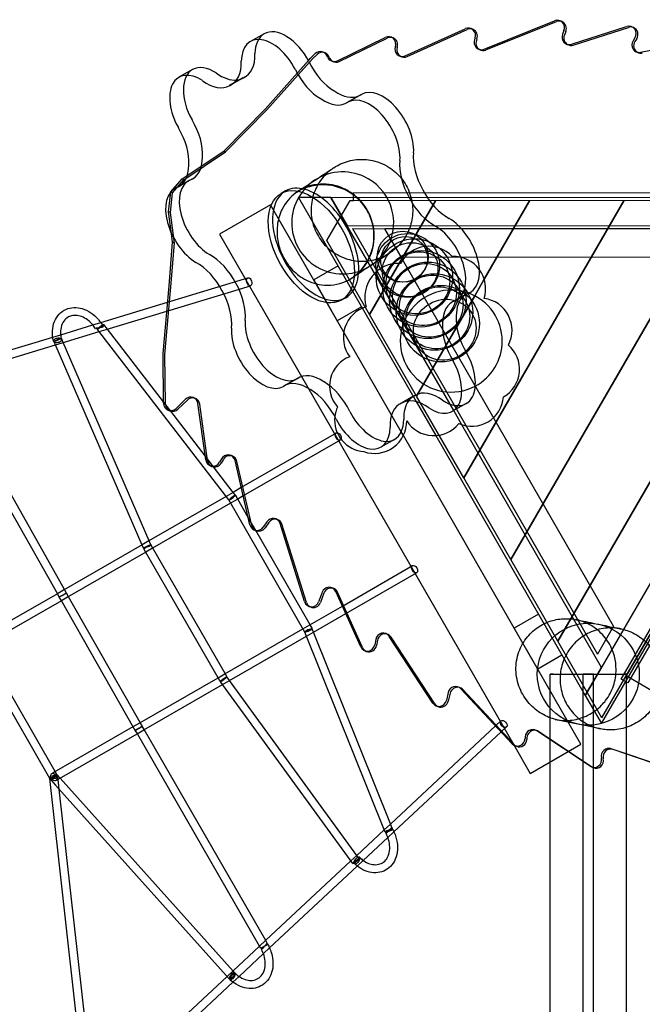
# Model space of a CAD drawing. Units: millimetres. Extents: x 0 to 5.81, y -6.95 to 2.59.
# Drawn here: x 2.11 to 3.33, y -1.09 to 0.83 of the extents above; entities that cross this region are included whole.
import ezdxf

# ---------------------------------------------------------------- set-up
doc = ezdxf.new("R2010")
doc.units = ezdxf.units.MM
doc.layers.add('SPIELGERÄTE', color=7, linetype='Continuous')

# ---------------------------------------------------------------- blocks, each defined once
blk = doc.blocks.new('3.5650')
at = {"layer": 'SPIELGERÄTE'}
for p, q in [((3.0195, 0.7771), (3.1576, 0.8327)), ((3.0231, 0.7756), (3.1612, 0.8312)), ((3.1721, 0.8311), (3.1685, 0.8327)), ((2.8648, 0.7641), (2.9826, 0.8173)), ((2.8684, 0.7626), (2.9862, 0.8158)), ((2.9977, 0.8159), (2.9941, 0.8175)), ((3.1761, 0.8135), (3.1733, 0.8064)), ((3.1797, 0.812), (3.1768, 0.8049)), ((3.1908, 0.7868), (3.299, 0.8214)), ((3.1943, 0.7853), (3.3026, 0.8199)), ((3.3125, 0.8195), (3.3089, 0.821)), ((2.5883, 0.8073), (2.5615, 0.7922)), ((2.7319, 0.7545), (2.8257, 0.8003)), ((2.7355, 0.753), (2.8293, 0.7988)), ((2.8412, 0.7991), (2.8376, 0.8006)), ((3.0019, 0.7988), (3.0008, 0.7958)), ((3.0055, 0.7973), (3.0044, 0.7943)), ((3.3152, 0.7992), (3.3116, 0.7936)), ((3.3188, 0.7977), (3.3151, 0.7921)), ((3.3261, 0.771), (3.4776, 0.8012)), ((3.0122, 0.7756), (3.0086, 0.7771)), ((3.1844, 0.7857), (3.1809, 0.7872)), ((2.59, 0.6596), (2.675, 0.7547)), ((2.5935, 0.6581), (2.6829, 0.758)), ((2.675, 0.7547), (2.6793, 0.7595)), ((2.6793, 0.7595), (2.6885, 0.7684)), ((2.6829, 0.758), (2.692, 0.7668)), ((2.7078, 0.7699), (2.7042, 0.7714)), ((2.7236, 0.7527), (2.72, 0.7542)), ((2.8569, 0.7624), (2.8534, 0.764)), ((3.3214, 0.7703), (3.3178, 0.7718)), ((2.448, 0.7372), (2.4212, 0.7221)), ((2.5467, 0.7208), (2.5199, 0.7057)), ((2.5509, 0.7229), (2.5241, 0.7078)), ((2.5474, 0.7212), (2.5274, 0.7099)), ((2.5274, 0.7099), (2.5206, 0.7061)), ((2.7764, 0.6868), (2.7496, 0.6717)), ((2.779, 0.6885), (2.7522, 0.6734)), ((2.509, 0.5775), (2.59, 0.6596)), ((2.5126, 0.576), (2.5935, 0.6581)), ((2.4308, 0.5213), (2.5126, 0.576)), ((2.4375, 0.5297), (2.509, 0.5775)), ((2.5126, 0.576), (2.509, 0.5775)), ((2.405, 0.4974), (2.4272, 0.5228)), ((2.4086, 0.4959), (2.4308, 0.5213)), ((2.4479, 0.5228), (2.4211, 0.5077)), ((2.4272, 0.5228), (2.4375, 0.5297)), ((2.4308, 0.5213), (2.4272, 0.5228)), ((2.4265, 0.5116), (2.4131, 0.5041)), ((2.44, 0.5192), (2.4265, 0.5116)), ((2.4008, 0.4586), (2.405, 0.4973)), ((2.4044, 0.4571), (2.4086, 0.4959)), ((2.405, 0.4973), (2.405, 0.4974)), ((2.4086, 0.4959), (2.405, 0.4974)), ((2.6303, 0.4993), (2.6218, 0.4945)), ((2.6556, 0.4867), (2.8862, 0.0864)), ((2.7192, 0.4866), (2.6556, 0.4867)), ((2.7192, 0.4866), (2.7508, 0.4316)), ((3.8456, 0.4854), (2.7192, 0.4866)), ((2.9598, 0.0688), (2.7192, 0.4866)), ((3.7632, 0.4943), (2.7632, 0.4954)), ((2.7632, 0.4804), (2.7632, 0.4954)), ((2.6005, 0.4722), (2.5008, 0.4148)), ((2.8569, 0.027), (2.6005, 0.4722)), ((2.7114, 0.4022), (2.7567, 0.4804)), ((2.7567, 0.4804), (2.7632, 0.4804)), ((3.7632, 0.4793), (2.7632, 0.4804)), ((2.9241, 0.4802), (2.795, 0.2571)), ((2.795, 0.2571), (2.9241, 0.4802)), ((2.9794, -0.0631), (3.2936, 0.4798)), ((3.2936, 0.4798), (2.9794, -0.0631)), ((3.1088, 0.48), (3.0198, 0.3261)), ((3.0198, 0.3261), (3.1088, 0.48)), ((3.4783, 0.4796), (3.0716, -0.2232)), ((3.0716, -0.2232), (3.4783, 0.4796)), ((3.6631, 0.4794), (3.1638, -0.3833)), ((3.1638, -0.3833), (3.6631, 0.4794)), ((3.2502, -0.5334), (3.8363, 0.4793)), ((2.4044, 0.4571), (2.4008, 0.4586)), ((2.4064, 0.4161), (2.4008, 0.4586)), ((2.4122, 0.3972), (2.4044, 0.4571)), ((2.7508, 0.4316), (3.8138, 0.4304)), ((2.7615, 0.4254), (3.2417, -0.4084)), ((2.7615, 0.4254), (2.825, 0.4253)), ((3.7237, 0.4244), (2.825, 0.4253)), ((2.8567, 0.3703), (2.825, 0.4253)), ((3.2735, -0.3534), (2.825, 0.4253)), ((3.7503, 0.4305), (3.2178, -0.4895)), ((3.2495, -0.5445), (3.8138, 0.4304)), ((2.4086, 0.3987), (2.4064, 0.4161)), ((2.5008, 0.4148), (3.0775, -0.5865)), ((3.2885, -0.4573), (3.7894, 0.4082)), ((2.4016, 0.3131), (2.4086, 0.3987)), ((2.4052, 0.3116), (2.4122, 0.3972)), ((2.4122, 0.3972), (2.4086, 0.3987)), ((2.795, 0.2571), (2.7114, 0.4022)), ((3.7887, 0.397), (3.2978, -0.4511)), ((3.8024, 0.4007), (3.3015, -0.4648)), ((2.8567, 0.3703), (3.6919, 0.3694)), ((2.733, 0.3524), (2.6853, 0.3249)), ((2.3988, 0.2811), (2.5565, 0.329)), ((2.3901, 0.1805), (2.4016, 0.3131)), ((2.3937, 0.179), (2.4052, 0.3116)), ((2.3973, 0.2639), (2.5611, 0.3136)), ((2.6853, 0.3249), (2.7315, 0.2448)), ((3.0198, 0.3261), (3.001, 0.2937)), ((3.001, 0.2937), (3.0198, 0.3261)), ((2.7481, 0.2902), (2.7396, 0.2854)), ((3.001, 0.2937), (2.8872, 0.097)), ((2.8872, 0.097), (3.001, 0.2937)), ((2.9842, 0.2969), (2.9573, 0.2817)), ((2.9921, 0.3005), (2.9653, 0.2854)), ((2.2677, 0.2413), (2.3988, 0.2811)), ((2.7792, 0.2722), (2.7315, 0.2448)), ((2.2783, 0.2278), (2.3973, 0.2639)), ((2.8872, 0.097), (2.795, 0.2571)), ((2.1892, 0.2175), (2.2522, 0.2366)), ((2.2522, 0.2366), (2.2677, 0.2413)), ((2.2809, 0.2286), (2.2738, 0.2378)), ((1.9486, 0.1445), (2.1736, 0.2128)), ((2.1736, 0.2128), (2.1892, 0.2175)), ((2.1918, 0.2016), (2.2645, 0.2236)), ((2.2637, 0.2246), (2.2611, 0.228)), ((2.5188, -0.1063), (2.2637, 0.2246)), ((2.2645, 0.2236), (2.2783, 0.2278)), ((2.391, 0.0858), (2.2809, 0.2286)), ((1.9601, 0.1313), (2.1789, 0.1976)), ((2.1784, 0.1988), (2.176, 0.2042)), ((2.3511, -0.1996), (2.1784, 0.1988)), ((2.1789, 0.1976), (2.1918, 0.2016)), ((2.1943, 0.2023), (2.1907, 0.2105)), ((2.3628, -0.1863), (2.1943, 0.2023)), ((2.391, 0.0832), (2.3901, 0.1805)), ((2.3946, 0.0816), (2.3937, 0.179)), ((2.1833, -0.2911), (1.9463, 0.1284)), ((2.1965, -0.282), (1.9627, 0.132)), ((2.6316, 0.1191), (2.6263, 0.1161)), ((2.6557, 0.1329), (2.6289, 0.1178)), ((2.6531, 0.1312), (2.6316, 0.1191)), ((2.8811, 0.0968), (2.8543, 0.0817)), ((2.8854, 0.0989), (2.8586, 0.0838)), ((2.8846, 0.0985), (2.8593, 0.0842)), ((2.9794, -0.0631), (2.8872, 0.097)), ((2.4049, 0.0678), (2.391, 0.0858)), ((2.434, 0.091), (2.4154, 0.073)), ((2.4376, 0.0895), (2.419, 0.0714)), ((2.4534, 0.0926), (2.4498, 0.0941)), ((2.4736, -0.0277), (2.4583, 0.0827)), ((2.4772, -0.0292), (2.4619, 0.0812)), ((2.8593, 0.0842), (2.8578, 0.0834)), ((2.8862, 0.0864), (2.9246, 0.0197)), ((2.9841, 0.0825), (2.9573, 0.0674)), ((2.4033, 0.0683), (2.3997, 0.0699)), ((2.4726, -0.02), (2.4049, 0.0678)), ((2.9757, 0.0412), (2.9598, 0.0688)), ((3.2497, -0.4345), (2.9757, 0.0412)), ((2.7295, 0.0249), (2.5434, -0.0822)), ((2.8611, 0.0198), (2.8569, 0.027)), ((3.2094, -0.585), (2.8611, 0.0198)), ((2.9246, 0.0197), (3.2178, -0.4895)), ((2.7375, 0.0111), (2.5472, -0.0985)), ((2.8438, 0.0124), (2.8169, -0.0027)), ((2.5263, -0.0207), (2.5228, -0.0192)), ((2.4891, -0.0415), (2.4726, -0.02)), ((2.5043, -0.0259), (2.5006, -0.0324)), ((2.5078, -0.0274), (2.5042, -0.0339)), ((2.5604, -0.1551), (2.5311, -0.0292)), ((2.5639, -0.1566), (2.5346, -0.0307)), ((2.4857, -0.0406), (2.4822, -0.039)), ((2.5275, -0.0914), (2.4891, -0.0415)), ((3.0716, -0.2232), (2.9794, -0.0631)), ((2.5274, -0.0914), (2.5136, -0.0994)), ((2.5434, -0.0822), (2.5274, -0.0914)), ((2.5318, -0.0969), (2.5275, -0.0914)), ((2.5136, -0.0994), (2.3623, -0.1866)), ((2.5225, -0.1127), (2.3695, -0.2009)), ((2.5185, -0.1058), (2.5206, -0.1046)), ((2.5188, -0.1063), (2.5185, -0.1058)), ((2.668, -0.3653), (2.5188, -0.1063)), ((2.5191, -0.1067), (2.5188, -0.1063)), ((2.5206, -0.1046), (2.5279, -0.1004)), ((2.5363, -0.1048), (2.5225, -0.1127)), ((2.5279, -0.1004), (2.5324, -0.0978)), ((2.5364, -0.1047), (2.5324, -0.0978)), ((2.5472, -0.0985), (2.5363, -0.1048)), ((2.557, -0.1404), (2.5364, -0.1047)), ((2.572, -0.1665), (2.557, -0.1404)), ((2.5936, -0.149), (2.5864, -0.1596)), ((2.5972, -0.1505), (2.59, -0.1611)), ((2.615, -0.145), (2.6114, -0.1435)), ((2.6676, -0.3056), (2.6194, -0.1524)), ((2.6711, -0.3071), (2.623, -0.1539)), ((2.5723, -0.1666), (2.5687, -0.1651)), ((2.6781, -0.3508), (2.572, -0.1665)), ((2.3623, -0.1866), (2.3488, -0.1943)), ((2.3663, -0.1945), (2.3628, -0.1863)), ((2.3488, -0.1943), (2.1945, -0.2832)), ((2.356, -0.2086), (2.2025, -0.297)), ((2.3516, -0.2009), (2.3511, -0.1996)), ((2.352, -0.2017), (2.3521, -0.2017)), ((2.3531, -0.2035), (2.352, -0.2017)), ((2.3521, -0.2017), (2.3552, -0.1998)), ((2.5007, -0.4598), (2.3531, -0.2035)), ((2.3552, -0.1998), (2.3659, -0.1937)), ((2.3695, -0.2009), (2.356, -0.2086)), ((2.3699, -0.2006), (2.3659, -0.1937)), ((2.5116, -0.4467), (2.3699, -0.2006)), ((3.1638, -0.3833), (3.0716, -0.2232)), ((2.7415, -0.3143), (2.8792, -0.235)), ((2.7481, -0.329), (2.8872, -0.2489)), ((2.1945, -0.2832), (2.1827, -0.29)), ((2.2004, -0.2888), (2.1965, -0.282)), ((2.2044, -0.2959), (2.2004, -0.2888)), ((2.7018, -0.2874), (2.695, -0.3057)), ((2.7054, -0.2889), (2.6986, -0.3072)), ((2.7249, -0.28), (2.7213, -0.2785)), ((2.7775, -0.3942), (2.7287, -0.2858)), ((2.7811, -0.3957), (2.7323, -0.2873)), ((2.1827, -0.29), (2.029, -0.3785)), ((2.1906, -0.3039), (2.0353, -0.3933)), ((2.1865, -0.2967), (2.1833, -0.2911)), ((2.1899, -0.3027), (2.1865, -0.2967)), ((2.3329, -0.5533), (2.1899, -0.3027)), ((2.2025, -0.297), (2.1906, -0.3039)), ((2.3452, -0.5426), (2.2044, -0.2959)), ((2.6791, -0.316), (2.6756, -0.3145)), ((2.678, -0.3509), (2.7415, -0.3143)), ((2.6851, -0.3653), (2.7481, -0.329)), ((3.126, -0.33), (3.0784, -0.3575)), ((2.5112, -0.447), (2.6643, -0.3588)), ((2.6643, -0.3588), (2.678, -0.3509)), ((2.668, -0.3653), (2.6678, -0.3647)), ((2.8253, -0.7573), (2.668, -0.3653)), ((2.6683, -0.3658), (2.668, -0.3653)), ((2.6706, -0.3644), (2.6683, -0.3658)), ((2.6776, -0.3604), (2.6706, -0.3644)), ((2.6712, -0.3733), (2.6851, -0.3653)), ((2.6821, -0.3578), (2.6776, -0.3604)), ((2.6821, -0.3578), (2.6781, -0.3508)), ((2.6852, -0.3652), (2.6826, -0.3588)), ((2.836, -0.7412), (2.6852, -0.3652)), ((3.1245, -0.4377), (3.0784, -0.3575)), ((3.2735, -0.3534), (3.2417, -0.4084)), ((2.52, -0.4604), (2.6712, -0.3733)), ((2.8069, -0.3798), (2.8051, -0.39)), ((2.8105, -0.3813), (2.8087, -0.3915)), ((2.8307, -0.3698), (2.8271, -0.3683)), ((2.9192, -0.5045), (2.8334, -0.3736)), ((2.9228, -0.506), (2.837, -0.3751)), ((3.2502, -0.5334), (3.1638, -0.3833)), ((2.168, -0.652), (2.0198, -0.3949)), ((2.1786, -0.6385), (2.0369, -0.3924)), ((2.7885, -0.403), (2.7849, -0.4015)), ((3.1722, -0.4102), (3.1245, -0.4377)), ((3.2178, -0.4895), (3.2497, -0.4345)), ((2.3442, -0.5432), (2.4978, -0.4547)), ((2.4978, -0.4547), (2.5112, -0.447)), ((2.5018, -0.4617), (2.5007, -0.4598)), ((2.5045, -0.4601), (2.5018, -0.4616)), ((2.5018, -0.4616), (2.5018, -0.4617)), ((2.503, -0.4635), (2.5022, -0.4624)), ((2.5156, -0.4537), (2.5045, -0.4601)), ((2.5065, -0.4682), (2.52, -0.4604)), ((2.5156, -0.4537), (2.5116, -0.4467)), ((2.5204, -0.4601), (2.5152, -0.453)), ((2.7699, -0.8029), (2.5204, -0.4601)), ((3.1488, -0.6199), (3.1488, -0.4479)), ((3.2138, -0.6191), (3.2138, -0.4479)), ((3.2338, -0.6311), (3.2338, -0.4479)), ((3.3015, -0.4648), (3.2885, -0.4573)), ((3.372, -0.4941), (3.2978, -0.4511)), ((3.2988, -0.6044), (3.2988, -0.4479)), ((2.3522, -0.557), (2.5065, -0.4682)), ((2.7619, -0.819), (2.503, -0.4635)), ((2.9727, -0.4746), (2.9692, -0.4731)), ((3.0746, -0.5841), (2.9739, -0.4765)), ((3.0782, -0.5856), (2.9775, -0.478)), ((2.9491, -0.4838), (2.9455, -0.4991)), ((2.9527, -0.4853), (2.9491, -0.5007)), ((3.2178, -0.4895), (3.2495, -0.5445)), ((2.9291, -0.5113), (2.9255, -0.5098)), ((3.0524, -0.5394), (3.0419, -0.5492)), ((2.177, -0.6394), (2.3313, -0.5506)), ((2.3313, -0.5506), (2.3442, -0.5432)), ((2.3355, -0.5579), (2.3329, -0.5533)), ((2.3355, -0.5579), (2.3358, -0.5578)), ((2.3377, -0.5617), (2.3355, -0.5579)), ((2.3358, -0.5578), (2.3417, -0.5544)), ((2.3393, -0.5645), (2.3522, -0.557)), ((2.3417, -0.5544), (2.3493, -0.5499)), ((2.3494, -0.55), (2.3452, -0.5426)), ((2.3531, -0.5565), (2.3493, -0.5499)), ((2.5912, -0.9699), (2.3531, -0.5565)), ((3.0419, -0.5492), (2.8358, -0.7414)), ((3.0634, -0.5511), (3.0529, -0.5609)), ((3.124, -0.5589), (3.1204, -0.5574)), ((3.2273, -0.6281), (3.1227, -0.5586)), ((2.1867, -0.6523), (2.3393, -0.5645)), ((2.5816, -0.9852), (2.3377, -0.5617)), ((3.0529, -0.5609), (2.8426, -0.7569)), ((3.1, -0.5708), (3.0998, -0.5741)), ((3.1035, -0.5723), (3.1034, -0.5756)), ((3.2309, -0.6297), (3.1262, -0.5601)), ((3.0775, -0.5865), (3.1097, -0.6424)), ((3.083, -0.589), (3.0794, -0.5875)), ((3.1842, -0.5995), (3.2094, -0.585)), ((3.4346, -0.6505), (3.2687, -0.5938)), ((3.4381, -0.6521), (3.2723, -0.5954)), ((3.1097, -0.6424), (3.1842, -0.5995)), ((3.2496, -0.6117), (3.2496, -0.6119)), ((3.2532, -0.6132), (3.2532, -0.6134)), ((3.2988, -3.3288), (3.2988, -0.6044)), ((3.1488, -3.2289), (3.1488, -0.6199)), ((3.2138, -3.3674), (3.2138, -0.6191)), ((3.2331, -0.6309), (3.2296, -0.6294)), ((3.2338, -3.3692), (3.2338, -0.6311)), ((2.1679, -0.652), (2.1677, -0.6503)), ((2.2407, -1.3007), (2.1679, -0.652)), ((2.1688, -0.6534), (2.168, -0.652)), ((2.1711, -0.6521), (2.1688, -0.6534)), ((2.1697, -0.6548), (2.1793, -0.6655)), ((2.1713, -0.652), (2.1711, -0.6521)), ((2.1826, -0.6455), (2.1713, -0.652)), ((2.1717, -0.6425), (2.177, -0.6394)), ((2.1826, -0.6455), (2.1786, -0.6385)), ((2.1797, -0.6564), (2.1867, -0.6523)), ((2.1816, -0.6441), (2.1882, -0.6515)), ((2.1864, -0.6734), (2.1836, -0.6486)), ((2.1882, -0.6515), (2.5274, -1.0295)), ((2.1793, -0.6655), (2.5199, -1.045)), ((2.2548, -1.2831), (2.1864, -0.6734)), ((2.8358, -0.7414), (2.8235, -0.7529)), ((2.8401, -0.7514), (2.836, -0.7412)), ((2.8235, -0.7529), (2.7697, -0.803)), ((2.8308, -0.768), (2.7826, -0.8129)), ((2.8426, -0.7569), (2.8308, -0.768)), ((2.7697, -0.803), (2.7581, -0.8139)), ((2.7748, -0.8096), (2.7699, -0.8029)), ((2.7581, -0.8139), (2.591, -0.9696)), ((2.7707, -0.824), (2.5987, -0.9844)), ((2.7826, -0.8129), (2.7707, -0.824)), ((2.579, -0.9808), (2.5271, -1.0292)), ((2.591, -0.9696), (2.579, -0.9808)), ((2.5941, -0.978), (2.5816, -0.9852)), ((2.5954, -0.9773), (2.5912, -0.9699)), ((2.5954, -0.9773), (2.5941, -0.978)), ((2.5868, -0.9955), (2.5389, -1.0401)), ((2.5987, -0.9844), (2.5868, -0.9955)), ((2.5154, -1.0401), (2.2528, -1.285)), ((2.5271, -1.0292), (2.5154, -1.0401)), ((2.5389, -1.0401), (2.527, -1.0512)), ((2.5274, -1.0295), (2.5318, -1.0343)), ((2.527, -1.0512), (2.2541, -1.3057))]:
    blk.add_line(p, q, dxfattribs=at)
for centre, radius in [((2.8697, 0.3533), 0.0625), ((2.8828, 0.3305), 0.075), ((2.8599, 0.3704), 0.05), ((2.896, 0.3076), 0.075), ((2.9091, 0.2848), 0.075), ((2.9222, 0.262), 0.075), ((2.9353, 0.2392), 0.075), ((3.2238, -0.4479), 0.1)]:
    blk.add_circle(centre, radius, dxfattribs=at)
for centre, radius, start, end in [((2.7422, 0.4366), 0.1, 59.9385, 123.3734), ((2.7422, 0.4366), 0.1, 14.9385, 59.9385), ((2.7422, 0.4366), 0.1, 123.3734, 303.3734), ((2.7422, 0.4366), 0.1, 303.3734, 14.9385), ((2.9108, 0.3285), 0.0624, 42.5106, 152.5106), ((2.9595, 0.3076), 0.0631, 36.3406, 92.4512), ((2.8516, 0.2914), 0.066, 86.7201, 196.7201), ((2.9595, 0.3076), 0.0631, 342.4512, 36.3406), ((2.955, 0.205), 0.1, 69.9557, 298.1296), ((2.955, 0.205), 0.1, 0, 69.9557), ((2.8064, 0.212), 0.063, 106.6702, 216.6702), ((3.0114, 0.2263), 0.0628, 332.4746, 82.4746), ((2.955, 0.205), 0.1, 298.1296, 0), ((3.0266, 0.1498), 0.0624, 299.5349, 49.5349), ((2.7784, 0.1167), 0.0619, 111.2428, 221.2428), ((2.9954, 0.1002), 0.0622, 245.7229, 355.7229), ((2.7884, 0.0503), 0.0621, 155.7092, 173.7118), ((2.7884, 0.0503), 0.0621, 173.7118, 265.7092), ((2.8045, 0.0481), 0.0632, 250.8283, 0.8283), ((2.9207, 0.082), 0.0624, 211.9131, 321.9131)]:
    blk.add_arc(centre, radius, start, end, dxfattribs=at)
for centre, major_axis, ratio, start_param, end_param in [((3.1626, 0.8189), (0.0059, 0.0138), 0.965926, 4.735457, 7.050747), ((3.1662, 0.8173), (0.0059, 0.0138), 0.965926, 0, 0.767562), ((3.1662, 0.8173), (0.0059, 0.0138), 0.965926, 4.735457, 6.283185), ((2.6305, 0.7325), (-0.0421, 0.0748), 0.578295, 4.657919, 6.283185), ((2.9882, 0.8037), (0.0059, 0.0138), 0.965926, 4.770367, 7.091679), ((2.9918, 0.8021), (0.0059, 0.0138), 0.965926, 0, 0.808494), ((2.9918, 0.8021), (0.0059, 0.0138), 0.965926, 4.770367, 6.283185), ((3.3031, 0.8072), (0.0059, 0.0138), 0.965926, 4.53883, 6.977434), ((3.3066, 0.8057), (0.0059, 0.0138), 0.965926, 0, 0.694248), ((3.3066, 0.8057), (0.0059, 0.0138), 0.965926, 4.53883, 6.283185), ((2.6037, 0.7174), (0.0421, -0.0748), 0.578295, 1.516326, 3.923593), ((2.6305, 0.7325), (-0.0421, 0.0748), 0.578295, 0, 0.782), ((2.8317, 0.7868), (0.0059, 0.0138), 0.965926, 4.792957, 7.121474), ((2.8353, 0.7853), (0.0059, 0.0138), 0.965926, 0, 0.838288), ((2.8353, 0.7853), (0.0059, 0.0138), 0.965926, 4.792957, 6.283185), ((3.0145, 0.791), (-0.0059, -0.0138), 0.965926, 4.770367, 7.050747), ((3.018, 0.7894), (-0.0059, -0.0138), 0.965926, 4.770367, 6.148807), ((3.1867, 0.801), (-0.0059, -0.0138), 0.965926, 4.735457, 6.977434), ((3.1903, 0.7995), (-0.0059, -0.0138), 0.965926, 4.735457, 6.148807), ((3.3237, 0.7856), (-0.0059, -0.0138), 0.965926, 4.53883, 6.866211), ((3.3273, 0.7841), (-0.0059, -0.0138), 0.965926, 4.53883, 6.148807), ((2.6983, 0.7576), (0.0059, 0.0138), 0.965926, 5.45646, 7.439875), ((2.7019, 0.7561), (0.0059, 0.0138), 0.965926, 0, 1.156689), ((2.8592, 0.7778), (-0.0059, -0.0138), 0.965926, 4.792957, 7.091679), ((2.8628, 0.7762), (-0.0059, -0.0138), 0.965926, 4.792957, 6.148807), ((3.018, 0.7894), (-0.0059, -0.0138), 0.965926, 6.148807, 7.050747), ((3.1903, 0.7995), (-0.0059, -0.0138), 0.965926, 6.148807, 6.977434), ((2.4797, 0.7866), (0.0444, -0.0788), 0.578295, 6.209233, 7.126374), ((2.5066, 0.8017), (0.0444, -0.0788), 0.578295, 6.209233, 7.126374), ((2.7263, 0.7692), (-0.0444, 0.0788), 0.578295, 1.455137, 2.372278), ((2.7019, 0.7561), (0.0059, 0.0138), 0.965926, 5.45646, 6.283185), ((2.7259, 0.768), (-0.0059, -0.0138), 0.965926, 5.45646, 7.121474), ((2.7295, 0.7665), (-0.0059, -0.0138), 0.965926, 5.45646, 6.148807), ((2.7295, 0.7665), (-0.0059, -0.0138), 0.965926, 6.148807, 7.121474), ((2.8628, 0.7762), (-0.0059, -0.0138), 0.965926, 6.148807, 7.091679), ((3.3273, 0.7841), (-0.0059, -0.0138), 0.965926, 6.148807, 6.866211), ((2.4901, 0.6625), (-0.0421, 0.0748), 0.578295, 0, 1.567398), ((2.4901, 0.6625), (-0.0421, 0.0748), 0.578295, 5.443317, 6.283185), ((2.6995, 0.7541), (0.0444, -0.0788), 0.578295, 4.59673, 5.513871), ((2.4633, 0.6474), (-0.0421, 0.0748), 0.578295, 5.443317, 7.850583), ((2.4755, 0.7844), (0.0444, -0.0788), 0.578295, 5.382128, 6.299269), ((2.5023, 0.7995), (0.0444, -0.0788), 0.578295, 5.382128, 6.03652), ((2.5023, 0.7995), (0.0444, -0.0788), 0.578295, 6.03652, 6.299269), ((2.732, 0.7656), (0.0444, -0.0788), 0.578295, 5.423835, 6.225395), ((2.821, 0.6136), (-0.0421, 0.0748), 0.578295, 5.076154, 6.279787), ((2.7052, 0.7505), (0.0444, -0.0788), 0.578295, 5.423835, 6.340976), ((2.7942, 0.5985), (-0.0421, 0.0748), 0.578295, 5.076154, 6.279787), ((2.732, 0.7656), (0.0444, -0.0788), 0.578295, 6.225395, 6.340976), ((2.821, 0.6136), (-0.0421, 0.0748), 0.578295, 3.87252, 5.076154), ((2.4038, 0.6082), (0.0444, -0.0788), 0.578295, 0.711446, 1.628587), ((2.7942, 0.5985), (0.0421, -0.0748), 0.578295, 0.730928, 1.934561), ((2.377, 0.5931), (-0.0444, 0.0788), 0.578295, 3.853038, 4.77018), ((2.4035, 0.6016), (0.0444, -0.0788), 0.578295, 6.167526, 7.084667), ((2.9443, 0.5283), (-0.0444, 0.0788), 0.578295, 0.669739, 1.58688), ((2.3767, 0.5865), (0.0444, -0.0788), 0.578295, 6.167526, 7.084667), ((2.9175, 0.5132), (0.0444, -0.0788), 0.578295, 3.811332, 4.728473), ((2.4553, 0.4293), (-0.0421, 0.0748), 0.578295, 6.228715, 8.635982), ((2.4821, 0.4444), (-0.0421, 0.0748), 0.578295, 6.228715, 8.635982), ((2.6892, 0.3947), (0.0589, -0.1046), 0.578295, 0, 3.141593), ((2.6892, 0.3947), (0.0589, -0.1046), 0.578295, 3.141593, 5.861552), ((2.9213, 0.5061), (0.0444, -0.0788), 0.578295, 4.638437, 5.555578), ((2.9481, 0.5212), (-0.0444, 0.0788), 0.578295, 1.496844, 2.413985), ((2.95, 0.3753), (0.0421, -0.0748), 0.578295, 0, 2.352796), ((2.9232, 0.3602), (0.0421, -0.0748), 0.578295, 6.228715, 8.635982), ((2.4839, 0.2985), (0.0444, -0.0788), 0.578295, 1.496844, 2.413985), ((2.4571, 0.2834), (-0.0444, 0.0788), 0.578295, 4.638437, 5.555578), ((2.4878, 0.2914), (0.0444, -0.0788), 0.578295, 0.669739, 1.58688), ((2.461, 0.2763), (-0.0444, 0.0788), 0.578295, 3.811332, 4.728473), ((2.6892, 0.3947), (0.0589, -0.1046), 0.578295, 5.861552, 6.283185), ((3.0285, 0.2181), (-0.0444, 0.0788), 0.578295, 0.12728, 0.801482), ((3.0285, 0.2181), (-0.0444, 0.0788), 0.578295, 6.167526, 6.410465), ((2.95, 0.3753), (0.0421, -0.0748), 0.578295, 6.228715, 6.283185), ((3.0017, 0.203), (-0.0444, 0.0788), 0.578295, 6.167526, 7.084667), ((3.0283, 0.2115), (-0.0444, 0.0788), 0.578295, 0.711446, 1.628587), ((2.265, 0.2314), (0.00782, 0.00169), 0.006657, 3.143998, 5.151229), ((2.265, 0.2314), (0.00782, 0.00169), 0.006657, 5.151229, 8.094134), ((2.6111, 0.2061), (0.0421, -0.0748), 0.578295, 3.87252, 5.076154), ((3.0015, 0.1964), (0.0444, -0.0788), 0.578295, 3.853038, 4.77018), ((2.265, 0.2314), (0.00782, 0.00169), 0.006657, 1.810949, 3.143998), ((2.5843, 0.191), (-0.0421, 0.0748), 0.578295, 0.730928, 1.934561), ((2.183, 0.2065), (0.00789, 0.00133), 0.5, 0, 3.178637), ((2.183, 0.2065), (0.00789, 0.00133), 0.5, 3.178637, 5.298403), ((2.183, 0.2065), (0.00789, 0.00133), 0.5, 5.298403, 6.283185), ((2.942, 0.1572), (-0.0421, 0.0748), 0.578295, 3.505357, 4.708991), ((2.6111, 0.2061), (0.0421, -0.0748), 0.578295, 5.076154, 6.279787), ((2.9152, 0.1421), (0.0421, -0.0748), 0.578295, 0.363765, 1.567398), ((2.5843, 0.191), (0.0421, -0.0748), 0.578295, 5.076154, 6.279787), ((2.7, 0.0541), (-0.0444, 0.0788), 0.578295, 5.423835, 6.340976), ((2.6732, 0.039), (-0.0444, 0.0788), 0.578295, 5.423835, 6.340976), ((2.7058, 0.0505), (0.0444, -0.0788), 0.578295, 1.455137, 2.372278), ((2.679, 0.0354), (-0.0444, 0.0788), 0.578295, 4.59673, 5.513871), ((2.9255, 0.018), (-0.0444, 0.0788), 0.578295, 6.209233, 6.540298), ((2.9297, 0.0202), (-0.0444, 0.0788), 0.578295, 5.382128, 6.299269), ((2.4056, 0.0837), (-0.0059, -0.0138), 0.965926, 5.136198, 7.44276), ((2.4091, 0.0821), (-0.0059, -0.0138), 0.965926, 5.136198, 6.283185), ((2.4439, 0.0803), (0.0059, 0.0138), 0.965926, 5.267132, 7.44276), ((2.4475, 0.0788), (0.0059, 0.0138), 0.965926, 0.134379, 1.159575), ((2.4475, 0.0788), (0.0059, 0.0138), 0.965926, 5.267132, 6.417564), ((2.8987, 0.0029), (-0.0444, 0.0788), 0.578295, 6.209233, 7.126374), ((2.9029, 0.005), (-0.0444, 0.0788), 0.578295, 5.382128, 6.299269), ((2.9255, 0.018), (-0.0444, 0.0788), 0.578295, 0.257113, 0.843189), ((2.9152, 0.1421), (0.0421, -0.0748), 0.578295, 5.443317, 6.64695), ((2.942, 0.1572), (0.0421, -0.0748), 0.578295, 5.443317, 6.283185), ((2.942, 0.1572), (0.0421, -0.0748), 0.578295, 0, 0.363765), ((2.4091, 0.0821), (-0.0059, -0.0138), 0.965926, 0, 1.159575), ((2.8016, 0.0872), (0.0421, -0.0748), 0.578295, 4.657919, 5.861552), ((2.7748, 0.0721), (-0.0421, 0.0748), 0.578295, 1.516326, 2.719959), ((2.8016, 0.0872), (0.0421, -0.0748), 0.578295, 0, 0.782), ((2.7748, 0.0721), (0.0421, -0.0748), 0.578295, 5.861552, 7.065185), ((2.8016, 0.0872), (0.0421, -0.0748), 0.578295, 5.861552, 6.283185), ((2.5169, -0.033), (0.0059, 0.0138), 0.965926, 5.359633, 7.744665), ((2.5205, -0.0345), (0.0059, 0.0138), 0.965926, 0.134379, 1.46148), ((2.488, -0.0252), (-0.0059, -0.0138), 0.965926, 5.267132, 7.744665), ((2.4916, -0.0267), (-0.0059, -0.0138), 0.965926, 5.267132, 6.283185), ((2.4916, -0.0267), (-0.0059, -0.0138), 0.965926, 0, 1.46148), ((2.5205, -0.0345), (0.0059, 0.0138), 0.965926, 5.359633, 6.417564), ((2.5255, -0.1018), (0.00634, 0.00488), 0.13149, 2.342931, 6.283185), ((2.5255, -0.1018), (0.00634, 0.00488), 0.13149, 1.196004, 2.342931), ((2.5255, -0.1018), (0.00634, 0.00488), 0.13149, 0, 1.196004), ((2.6055, -0.1573), (0.0059, 0.0138), 0.965926, 5.435987, 7.653115), ((2.6091, -0.1588), (0.0059, 0.0138), 0.965926, 0.134379, 1.36993), ((2.6091, -0.1588), (0.0059, 0.0138), 0.965926, 5.435987, 6.417564), ((2.5745, -0.1513), (-0.0059, -0.0138), 0.965926, 5.359633, 7.653115), ((2.5781, -0.1528), (-0.0059, -0.0138), 0.965926, 5.359633, 6.283185), ((2.5781, -0.1528), (-0.0059, -0.0138), 0.965926, 0, 1.36993), ((2.359, -0.1977), (0.00734, 0.00318), 0.072546, 0, 3.185362), ((2.359, -0.1977), (0.00734, 0.00318), 0.072546, 3.185362, 4.145358), ((2.359, -0.1977), (0.00734, 0.00318), 0.072546, 4.145358, 6.283185), ((2.7154, -0.2923), (0.0059, 0.0138), 0.965926, 5.554884, 7.903558), ((2.719, -0.2939), (0.0059, 0.0138), 0.965926, 0.134379, 1.620373), ((2.719, -0.2939), (0.0059, 0.0138), 0.965926, 5.554884, 6.417564), ((2.6814, -0.3007), (-0.0059, -0.0138), 0.965926, 5.435987, 7.903558), ((2.685, -0.3022), (-0.0059, -0.0138), 0.965926, 5.435987, 6.283185), ((2.685, -0.3022), (-0.0059, -0.0138), 0.965926, 0, 1.620373), ((2.6752, -0.3618), (0.00742, 0.00298), 0.123358, 0, 3.99688), ((2.6752, -0.3618), (0.00742, 0.00298), 0.123358, 3.99688, 5.087107), ((2.6752, -0.3618), (0.00742, 0.00298), 0.123358, 5.087107, 6.283185), ((2.8213, -0.3821), (0.0059, 0.0138), 0.965926, 5.710176, 8.086957), ((2.8248, -0.3836), (0.0059, 0.0138), 0.965926, 0.134379, 1.803772), ((2.8248, -0.3836), (0.0059, 0.0138), 0.965926, 5.710176, 6.417564), ((2.7908, -0.3877), (-0.0059, -0.0138), 0.965926, 5.554884, 8.086957), ((2.7944, -0.3892), (-0.0059, -0.0138), 0.965926, 5.554884, 6.283185), ((2.7944, -0.3892), (-0.0059, -0.0138), 0.965926, 0, 1.803772), ((2.5087, -0.4577), (0.00647, 0.00471), 0.080667, 3.097424, 6.283185), ((2.5087, -0.4577), (0.00647, 0.00471), 0.080667, 2.216281, 3.097424), ((2.5087, -0.4577), (0.00647, 0.00471), 0.080667, 0, 2.216281), ((2.9633, -0.4869), (0.0059, 0.0138), 0.965926, 5.878907, 8.031298), ((2.9669, -0.4884), (0.0059, 0.0138), 0.965926, 0.134379, 1.748113), ((2.9669, -0.4884), (0.0059, 0.0138), 0.965926, 5.878907, 6.417564), ((2.9314, -0.496), (-0.0059, -0.0138), 0.965926, 5.710176, 8.031298), ((2.9349, -0.4975), (-0.0059, -0.0138), 0.965926, 0, 1.748113), ((2.9349, -0.4975), (-0.0059, -0.0138), 0.965926, 5.710176, 6.283185), ((2.3424, -0.5539), (0.00695, 0.00396), 0.004986, 2.843748, 6.283185), ((2.3424, -0.5539), (0.00695, 0.00396), 0.004986, 1.675714, 2.843748), ((2.3424, -0.5539), (0.00695, 0.00396), 0.004986, 0, 1.675714), ((3.1145, -0.5712), (-0.0059, -0.0138), 0.965926, 2.963288, 5.074227), ((3.1181, -0.5727), (-0.0059, -0.0138), 0.965926, 3.275971, 5.074227), ((3.1181, -0.5727), (-0.0059, -0.0138), 0.965926, 2.963288, 3.275971), ((3.0853, -0.5737), (-0.0059, -0.0138), 0.965926, 5.878907, 8.215819), ((3.0888, -0.5752), (-0.0059, -0.0138), 0.965926, 0, 1.932634), ((3.0888, -0.5752), (-0.0059, -0.0138), 0.965926, 5.878907, 6.283185), ((3.2638, -0.608), (-0.0059, -0.0138), 0.965926, 3.211537, 5.350039), ((3.2674, -0.6095), (-0.0059, -0.0138), 0.965926, 3.211537, 5.350039), ((3.2354, -0.6156), (-0.0059, -0.0138), 0.965926, 6.104881, 8.491632), ((3.239, -0.6171), (-0.0059, -0.0138), 0.965926, 0, 2.208447), ((3.239, -0.6171), (-0.0059, -0.0138), 0.965926, 6.104881, 6.283185), ((2.1757, -0.6494), (0.00795, 0.00089), 0.333037, 0, 4.059731), ((2.1757, -0.6494), (-0.00595, -0.00534), 0.16946, 5.409272, 6.283185), ((2.1757, -0.6494), (-0.00595, -0.00534), 0.16946, 0, 5.387144), ((2.1757, -0.6494), (0.00795, 0.00089), 0.333037, 4.059731, 4.071411), ((2.1757, -0.6494), (0.00795, 0.00089), 0.333037, 4.071411, 6.283185), ((2.1757, -0.6494), (-0.00595, -0.00534), 0.16946, 5.387144, 5.409272), ((2.8327, -0.7543), (0.00742, 0.00298), 0.123358, 0, 3.141593), ((2.8327, -0.7543), (0.00539, 0.00591), 0.006657, 4.472237, 8.144934), ((2.8327, -0.7543), (0.00742, 0.00298), 0.123358, 4.44827, 6.283185), ((2.8327, -0.7543), (0.00742, 0.00298), 0.123358, 3.141593, 4.44827), ((2.8327, -0.7543), (0.00539, 0.00591), 0.006657, 3.139187, 4.472237), ((2.8327, -0.7543), (0.00539, 0.00591), 0.006657, 1.861749, 3.139187), ((2.7683, -0.8143), (0.00647, 0.00471), 0.080667, 3.406047, 6.283185), ((2.77, -0.8128), (0.00511, 0.00616), 0.5, 0.984782, 2.311275), ((2.77, -0.8128), (0.00511, 0.00616), 0.5, 3.104549, 6.283185), ((2.7683, -0.8143), (0.00647, 0.00471), 0.080667, 0, 2.043484), ((2.77, -0.8128), (0.00511, 0.00616), 0.5, 0, 0.984782), ((2.7683, -0.8143), (0.00647, 0.00471), 0.080667, 2.043484, 3.406047), ((2.77, -0.8128), (0.00511, 0.00616), 0.5, 2.311275, 2.6371), ((2.77, -0.8128), (0.00511, 0.00616), 0.5, 2.6371, 3.104549), ((2.5885, -0.9813), (0.00539, 0.00591), 0.006657, 1.591634, 3.139187), ((2.5885, -0.9813), (0.00539, 0.00591), 0.006657, 3.139187, 4.472237), ((2.5885, -0.9813), (0.00539, 0.00591), 0.006657, 4.472237, 7.87482), ((2.5258, -1.0397), (0.00511, 0.00616), 0.5, 0, 2.740211), ((2.5258, -1.0397), (-0.00595, -0.00534), 0.16946, 3.752864, 6.283185), ((2.5258, -1.0397), (-0.00595, -0.00534), 0.16946, 0, 3.752864), ((2.5258, -1.0397), (0.00511, 0.00616), 0.5, 3.104549, 6.283185), ((2.5258, -1.0397), (0.00511, 0.00616), 0.5, 2.740211, 3.104549)]:
    blk.add_ellipse(centre, major_axis=major_axis, ratio=ratio, start_param=start_param, end_param=end_param, dxfattribs=at)
for centre, major_axis, ratio in [((2.6807, 0.3899), (0.0589, -0.1046), 0.578295), ((2.8629, 0.3652), (-0.0403, -0.0232), 0.944315), ((2.8745, 0.3449), (-0.0479, -0.0275), 0.944315), ((2.8894, 0.3191), (-0.055, -0.0316), 0.944315), ((2.9025, 0.2962), (-0.055, -0.0316), 0.944315), ((2.5588, 0.3213), (0.00232, -0.00766), 0.632498), ((2.9156, 0.2734), (-0.055, -0.0316), 0.944315), ((2.9288, 0.2506), (-0.055, -0.0316), 0.944315), ((2.9422, 0.2273), (-0.054, -0.0311), 0.944315), ((2.2675, 0.2329), (0.00634, 0.00488), 0.13149), ((2.1834, 0.2074), (0.00734, 0.00318), 0.072546), ((2.7335, 0.018), (-0.00399, 0.00693), 0.635707), ((2.8832, -0.242), (0.00399, -0.00693), 0.635707), ((2.1934, -0.2928), (0.00695, 0.00396), 0.004986), ((2.1934, -0.2928), (0.00697, 0.00393), 0.009979), ((3.2238, -0.4479), (0.075, 0), 0.005894), ((3.2238, -0.4479), (0.01, 0), 0.005894), ((3.0579, -0.5453), (-0.00546, 0.00585), 0.632498), ((2.1757, -0.6494), (0.00399, -0.00693), 0.635707)]:
    blk.add_ellipse(centre, major_axis=major_axis, ratio=ratio, dxfattribs=at)
for points, knots in [([(2.7248, 0.5449), (2.729, 0.5477), (2.7334, 0.5501), (2.7478, 0.5567), (2.7585, 0.5596), (2.7796, 0.5618), (2.7903, 0.5612), (2.8038, 0.5583), (2.8071, 0.5574), (2.8171, 0.5541), (2.8235, 0.5512), (2.8391, 0.5422), (2.8477, 0.535), (2.862, 0.5186), (2.8679, 0.5091), (2.8761, 0.4889), (2.8786, 0.478), (2.88, 0.4563), (2.8789, 0.4452), (2.8732, 0.4243), (2.8685, 0.4142), (2.8565, 0.3963), (2.8489, 0.3883), (2.8385, 0.3804), (2.8367, 0.3791), (2.8349, 0.3779)], [0, 0, 0, 0, 0.0150019, 0.0150019, 0.0474084, 0.0474084, 0.0786749, 0.0786749, 0.0889862, 0.0889862, 0.1100147, 0.1100147, 0.1428745, 0.1428745, 0.1754802, 0.1754802, 0.2081359, 0.2081359, 0.2407372, 0.2407372, 0.2732135, 0.2732135, 0.305541, 0.305541, 0.3121847, 0.3121847, 0.3121847, 0.3121847]), ([(2.6541, 0.4983), (2.6624, 0.5038), (2.6802, 0.5155), (2.7036, 0.5309), (2.7109, 0.5357), (2.7215, 0.5427), (2.722, 0.543), (2.7248, 0.5449)], [0, 0, 0, 0, 0.4730499, 0.4730499, 0.7091894, 0.7091894, 0.9459707, 0.9459707, 0.9459707, 0.9459707]), ([(2.7248, 0.5449), (2.7216, 0.5427), (2.7184, 0.5404), (2.7124, 0.5353), (2.7096, 0.5326), (2.703, 0.5255), (2.6994, 0.5209), (2.6952, 0.5144), (2.6942, 0.5128), (2.6879, 0.5018), (2.6841, 0.4915), (2.68, 0.4704), (2.6797, 0.4593), (2.6825, 0.4379), (2.6858, 0.4272), (2.6954, 0.4078), (2.7019, 0.3987), (2.7173, 0.3833), (2.7263, 0.3767), (2.7459, 0.3671), (2.7565, 0.3638), (2.778, 0.361), (2.7891, 0.3614), (2.8103, 0.3656), (2.8206, 0.3695), (2.8316, 0.3758), (2.8333, 0.3768), (2.8349, 0.3779)], [0, 0, 0, 0, 0.0118401, 0.0118401, 0.0235123, 0.0235123, 0.0409125, 0.0409125, 0.0466935, 0.0466935, 0.0788687, 0.0788687, 0.1112102, 0.1112102, 0.1437138, 0.1437138, 0.1763511, 0.1763511, 0.2090305, 0.2090305, 0.2416402, 0.2416402, 0.2741003, 0.2741003, 0.3063996, 0.3063996, 0.3121509, 0.3121509, 0.3121509, 0.3121509]), ([(2.8003, 0.4383), (2.8027, 0.4297), (2.8039, 0.4211), (2.8042, 0.4035), (2.8031, 0.3949), (2.7981, 0.3744), (2.7927, 0.3628), (2.7756, 0.3391), (2.7627, 0.3286), (2.7331, 0.3156), (2.7168, 0.3132), (2.6879, 0.317), (2.6751, 0.3214), (2.6542, 0.3344), (2.6458, 0.3417), (2.6323, 0.3579), (2.6271, 0.3661), (2.6191, 0.3838), (2.6164, 0.3929), (2.6131, 0.4122), (2.613, 0.4221), (2.6154, 0.4435), (2.6188, 0.4543), (2.6299, 0.4764), (2.639, 0.4873), (2.6646, 0.5063), (2.6815, 0.5119), (2.7139, 0.5135), (2.7291, 0.5105), (2.7533, 0.4998), (2.7633, 0.4934), (2.779, 0.4784), (2.7851, 0.4709), (2.7945, 0.4548), (2.7979, 0.4468), (2.8003, 0.4383)], [-69.177988, -69.177988, -69.177988, -69.177988, -66.522205, -66.522205, -63.698369, -63.698369, -59.210851, -59.210851, -53.182686, -53.182686, -47.162131, -47.162131, -42.521779, -42.521779, -39.108912, -39.108912, -36.378926, -36.378926, -33.806881, -33.806881, -30.982832, -30.982832, -27.317225, -27.317225, -22.253082, -22.253082, -15.700785, -15.700785, -9.925333, -9.925333, -5.723963, -5.723963, -2.654779, -2.654779, 0, 0, 0, 0]), ([(2.7589, 0.3279), (2.7607, 0.329), (2.7625, 0.3303), (2.7728, 0.3381), (2.7804, 0.3461), (2.7925, 0.364), (2.7971, 0.3741), (2.8029, 0.395), (2.804, 0.4061), (2.8027, 0.4278), (2.8002, 0.4387), (2.792, 0.4589), (2.7861, 0.4684), (2.7718, 0.4849), (2.7631, 0.4921), (2.7492, 0.5002), (2.7447, 0.5024), (2.7298, 0.5083), (2.7189, 0.5106), (2.703, 0.5113), (2.698, 0.5112), (2.6823, 0.5095), (2.6717, 0.5066), (2.6574, 0.5001), (2.653, 0.4976), (2.6489, 0.4949)], [0, 0, 0, 0, 0.0064764, 0.0064764, 0.0387816, 0.0387816, 0.0712467, 0.0712467, 0.1038577, 0.1038577, 0.1365355, 0.1365355, 0.16915, 0.16915, 0.2021436, 0.2021436, 0.2172512, 0.2172512, 0.2500104, 0.2500104, 0.2649925, 0.2649925, 0.2971722, 0.2971722, 0.3121365, 0.3121365, 0.3121365, 0.3121365]), ([(2.6489, 0.4949), (2.6489, 0.4949), (2.6489, 0.4949), (2.6493, 0.4951), (2.6511, 0.4963), (2.6541, 0.4983)], [0, 0, 0, 0, 0.0215244, 0.0215244, 0.1967367, 0.1967367, 0.1967367, 0.1967367]), ([(2.8349, 0.3779), (2.8341, 0.3774), (2.8341, 0.3774), (2.8211, 0.3688), (2.7713, 0.336), (2.7611, 0.3293)], [0, 0, 0, 0, 0.119438, 0.119438, 1.014042, 1.014042, 1.014042, 1.014042]), ([(2.7611, 0.3293), (2.7603, 0.3288), (2.7598, 0.3284), (2.7591, 0.328), (2.759, 0.3279), (2.7589, 0.3279), (2.7589, 0.3279), (2.7589, 0.3279)], [1.0827797, 1.0827797, 1.0827797, 1.0827797, 1.1484619, 1.1484619, 1.202108, 1.202108, 1.2121782, 1.2121782, 1.2121782, 1.2121782]), ([(2.1751, 0.2051), (2.1735, 0.2117), (2.1728, 0.2185), (2.1734, 0.2314), (2.1747, 0.2376), (2.1791, 0.2486), (2.1822, 0.2536), (2.1899, 0.2617), (2.1945, 0.265), (2.2042, 0.2693), (2.2096, 0.2705), (2.2204, 0.271), (2.2261, 0.2703), (2.2373, 0.2669), (2.243, 0.2642), (2.2536, 0.257), (2.2587, 0.2525), (2.2647, 0.2454), (2.2663, 0.2434), (2.2678, 0.2413)], [0, 0, 0, 0, 0.0209485, 0.0209485, 0.0415067, 0.0415067, 0.0618397, 0.0618397, 0.0814812, 0.0814812, 0.1004861, 0.1004861, 0.119678, 0.119678, 0.1396148, 0.1396148, 0.1600958, 0.1600958, 0.167733, 0.167733, 0.167733, 0.167733]), ([(2.2571, 0.2298), (2.2544, 0.2341), (2.2511, 0.2382), (2.244, 0.2451), (2.2401, 0.248), (2.2322, 0.2524), (2.2281, 0.2539), (2.2202, 0.2556), (2.2163, 0.2557), (2.2097, 0.2547), (2.2069, 0.2537), (2.2008, 0.2504), (2.1977, 0.2477), (2.1929, 0.2408), (2.1911, 0.2366), (2.189, 0.2275), (2.1887, 0.2227), (2.1891, 0.2176), (2.1892, 0.2175), (2.1892, 0.2174)], [0, 0, 0, 0, 0.0154802, 0.0154802, 0.0306646, 0.0306646, 0.0458305, 0.0458305, 0.0611856, 0.0611856, 0.0743811, 0.0743811, 0.0920032, 0.0920032, 0.1092107, 0.1092107, 0.1253663, 0.1253663, 0.125646, 0.125646, 0.125646, 0.125646]), ([(3.1646, -0.5378), (3.1546, -0.5358), (3.1452, -0.5323), (3.1269, -0.5225), (3.1183, -0.5159), (3.1027, -0.4998), (3.096, -0.49), (3.0861, -0.4683), (3.083, -0.4563), (3.0814, -0.4321), (3.0827, -0.4198), (3.0897, -0.3973), (3.0949, -0.387), (3.1082, -0.3695), (3.1159, -0.3621), (3.1326, -0.3507), (3.1415, -0.3464), (3.1597, -0.3407), (3.169, -0.3392), (3.1858, -0.3388), (3.1933, -0.3395), (3.2005, -0.341)], [17.559178, 17.559178, 17.559178, 17.559178, 20.762469, 20.762469, 24.44482, 24.44482, 28.608628, 28.608628, 33.019371, 33.019371, 37.275455, 37.275455, 41.069167, 41.069167, 44.352092, 44.352092, 47.279486, 47.279486, 50.080518, 50.080518, 52.381715, 52.381715, 52.381715, 52.381715]), ([(3.1587, -0.5366), (3.1642, -0.5377), (3.1699, -0.5384), (3.1811, -0.5388), (3.1867, -0.5385), (3.2028, -0.5362), (3.2134, -0.533), (3.2329, -0.5232), (3.2421, -0.5165), (3.2526, -0.5057), (3.2553, -0.5026), (3.2644, -0.4907), (3.2696, -0.4809), (3.2765, -0.4603), (3.2783, -0.4493), (3.2783, -0.4298), (3.2772, -0.4211), (3.2722, -0.4022), (3.2676, -0.392), (3.2555, -0.3738), (3.2479, -0.3657), (3.2308, -0.3526), (3.221, -0.3474), (3.2069, -0.3426), (3.203, -0.3415), (3.199, -0.3407)], [0, 0, 0, 0, 0.0170286, 0.0170286, 0.0335672, 0.0335672, 0.0659893, 0.0659893, 0.099047, 0.099047, 0.1113314, 0.1113314, 0.1438172, 0.1438172, 0.1764537, 0.1764537, 0.2023163, 0.2023163, 0.2351469, 0.2351469, 0.2676343, 0.2676343, 0.2999659, 0.2999659, 0.3121957, 0.3121957, 0.3121957, 0.3121957]), ([(3.199, -0.3407), (3.199, -0.3407), (3.199, -0.3407), (3.1991, -0.3407), (3.1996, -0.3408), (3.2005, -0.341)], [0, 0, 0, 0, 0.01224634, 0.01224634, 0.0963273, 0.0963273, 0.0963273, 0.0963273]), ([(3.2282, -0.3467), (3.2466, -0.3505), (3.2691, -0.3551), (3.2853, -0.3585), (3.2856, -0.3585), (3.2881, -0.359)], [0.3513204, 0.3513204, 0.3513204, 0.3513204, 0.841883, 0.841883, 1.0434033, 1.0434033, 1.0434033, 1.0434033]), ([(3.2881, -0.359), (3.2858, -0.3586), (3.2835, -0.3582), (3.2705, -0.3565), (3.2594, -0.3568), (3.2382, -0.361), (3.2278, -0.3649), (3.209, -0.3758), (3.2004, -0.3829), (3.1861, -0.3992), (3.1802, -0.4087), (3.1718, -0.429), (3.1693, -0.4401), (3.1683, -0.456), (3.1684, -0.461), (3.1698, -0.4768), (3.1725, -0.4876), (3.1813, -0.5075), (3.1873, -0.5168), (3.202, -0.5328), (3.2107, -0.5396), (3.2245, -0.5471), (3.2289, -0.5492), (3.2381, -0.5526), (3.2429, -0.5539), (3.2478, -0.5549)], [0, 0, 0, 0, 0.0070472, 0.0070472, 0.0393522, 0.0393522, 0.071819, 0.071819, 0.104434, 0.104434, 0.1370961, 0.1370961, 0.1702176, 0.1702176, 0.1851274, 0.1851274, 0.2176709, 0.2176709, 0.2502503, 0.2502503, 0.2826651, 0.2826651, 0.2972326, 0.2972326, 0.312131, 0.312131, 0.312131, 0.312131]), ([(3.2881, -0.359), (3.292, -0.3598), (3.2959, -0.3609), (3.3099, -0.3656), (3.3197, -0.3708), (3.3369, -0.3839), (3.3445, -0.392), (3.3566, -0.4102), (3.3613, -0.4205), (3.3655, -0.4363), (3.3665, -0.4417), (3.3674, -0.451), (3.3675, -0.4549), (3.3672, -0.4696), (3.3652, -0.4806), (3.3579, -0.501), (3.3524, -0.5108), (3.3389, -0.5278), (3.3306, -0.5353), (3.3123, -0.547), (3.3021, -0.5514), (3.2811, -0.5566), (3.2701, -0.5575), (3.2555, -0.5563), (3.2516, -0.5557), (3.2478, -0.5549)], [0, 0, 0, 0, 0.0120243, 0.0120243, 0.0443762, 0.0443762, 0.076862, 0.076862, 0.1098976, 0.1098976, 0.1261043, 0.1261043, 0.1378284, 0.1378284, 0.1703778, 0.1703778, 0.2030354, 0.2030354, 0.2356505, 0.2356505, 0.2681493, 0.2681493, 0.3004992, 0.3004992, 0.3121869, 0.3121869, 0.3121869, 0.3121869]), ([(3.1646, -0.5378), (3.1627, -0.5374), (3.1612, -0.5371), (3.1594, -0.5368), (3.159, -0.5367), (3.1587, -0.5366), (3.1587, -0.5366), (3.1587, -0.5366)], [1.0153383, 1.0153383, 1.0153383, 1.0153383, 1.1113831, 1.1113831, 1.1869894, 1.1869894, 1.21219, 1.21219, 1.21219, 1.21219]), ([(3.2478, -0.5549), (3.2444, -0.5542), (3.2439, -0.5541), (3.2313, -0.5515), (3.2227, -0.5498), (3.2047, -0.5461), (3.1953, -0.5441), (3.1868, -0.5424)], [0, 0, 0, 0, 0.2375539, 0.2375539, 0.474464, 0.474464, 0.7026514, 0.7026514, 0.7026514, 0.7026514]), ([(2.8426, -0.7569), (2.8442, -0.7603), (2.8456, -0.7639), (2.8486, -0.774), (2.8496, -0.7807), (2.8498, -0.7936), (2.8488, -0.8), (2.8451, -0.8116), (2.8423, -0.8169), (2.8352, -0.8257), (2.8309, -0.8293), (2.8215, -0.8344), (2.8163, -0.836), (2.8056, -0.8372), (2.8, -0.8369), (2.7888, -0.8343), (2.7831, -0.8319), (2.7732, -0.826), (2.7688, -0.8227), (2.7648, -0.8188)], [0.0095514, 0.0095514, 0.0095514, 0.0095514, 0.0209732, 0.0209732, 0.0415712, 0.0415712, 0.0621834, 0.0621834, 0.0825783, 0.0825783, 0.1022958, 0.1022958, 0.1213275, 0.1213275, 0.1404715, 0.1404715, 0.160336, 0.160336, 0.1772929, 0.1772929, 0.1772929, 0.1772929]), ([(2.7825, -0.8129), (2.7826, -0.8129), (2.7827, -0.813), (2.7866, -0.8157), (2.7908, -0.8178), (2.7989, -0.8205), (2.8029, -0.8212), (2.8106, -0.821), (2.8142, -0.8202), (2.8209, -0.8172), (2.824, -0.8149), (2.8292, -0.8088), (2.8314, -0.8048), (2.834, -0.7962), (2.8346, -0.7914), (2.8343, -0.7819), (2.8336, -0.777), (2.831, -0.7682), (2.8293, -0.7641), (2.8273, -0.7603)], [0.0100024, 0.0100024, 0.0100024, 0.0100024, 0.010282, 0.010282, 0.0256466, 0.0256466, 0.0408993, 0.0408993, 0.0565862, 0.0565862, 0.0734788, 0.0734788, 0.0910951, 0.0910951, 0.107324, 0.107324, 0.122617, 0.122617, 0.1356533, 0.1356533, 0.1356533, 0.1356533]), ([(2.5981, -0.983), (2.5998, -0.9867), (2.6013, -0.9906), (2.6044, -1.0009), (2.6054, -1.0076), (2.6056, -1.0206), (2.6047, -1.0269), (2.601, -1.0385), (2.5981, -1.0438), (2.591, -1.0526), (2.5867, -1.0562), (2.5773, -1.0613), (2.5721, -1.0629), (2.5615, -1.0641), (2.5558, -1.0638), (2.5446, -1.0612), (2.5389, -1.0588), (2.529, -1.0529), (2.5246, -1.0496), (2.5206, -1.0457)], [0.0087422, 0.0087422, 0.0087422, 0.0087422, 0.0209732, 0.0209732, 0.0415712, 0.0415712, 0.0621834, 0.0621834, 0.0825783, 0.0825783, 0.1022958, 0.1022958, 0.1213275, 0.1213275, 0.1404715, 0.1404715, 0.160336, 0.160336, 0.1772929, 0.1772929, 0.1772929, 0.1772929]), ([(2.5376, -1.0393), (2.5379, -1.0395), (2.5382, -1.0397), (2.5424, -1.0427), (2.5466, -1.0448), (2.5547, -1.0475), (2.5588, -1.0481), (2.5664, -1.048), (2.57, -1.0472), (2.5767, -1.0442), (2.5798, -1.0418), (2.585, -1.0357), (2.5872, -1.0317), (2.5898, -1.0231), (2.5904, -1.0183), (2.5901, -1.0088), (2.5894, -1.0039), (2.5868, -0.9951), (2.5852, -0.991), (2.5831, -0.9872)], [0.0090567, 0.0090567, 0.0090567, 0.0090567, 0.010282, 0.010282, 0.0256466, 0.0256466, 0.0408993, 0.0408993, 0.0565862, 0.0565862, 0.0734788, 0.0734788, 0.0910951, 0.0910951, 0.107324, 0.107324, 0.122617, 0.122617, 0.1356533, 0.1356533, 0.1356533, 0.1356533])]:
    blk.add_open_spline(points, degree=3, knots=knots, dxfattribs=at)
for points in [[(2.2678, 0.2413), (2.2696, 0.2387), (2.2713, 0.2359), (2.2728, 0.2331)], [(2.1892, 0.2174), (2.1894, 0.2143), (2.19, 0.2112), (2.1908, 0.208)], [(3.2005, -0.341), (3.204, -0.3417), (3.2151, -0.344), (3.2282, -0.3467)], [(3.1868, -0.5424), (3.1776, -0.5405), (3.1696, -0.5389), (3.1646, -0.5378)], [(2.8381, -0.7484), (2.8398, -0.7511), (2.8413, -0.754), (2.8426, -0.7569)], [(2.7752, -0.8067), (2.7775, -0.809), (2.78, -0.8111), (2.7825, -0.8129)], [(2.5939, -0.9753), (2.5954, -0.9778), (2.5968, -0.9804), (2.5981, -0.983)], [(2.5311, -1.0337), (2.5331, -1.0357), (2.5353, -1.0376), (2.5376, -1.0393)]]:
    blk.add_open_spline(points, degree=3, dxfattribs=at)

msp = doc.modelspace()

# ---------------------------------------------------------------- block references
msp.add_blockref('3.5650', (0, 0))

doc.saveas('drawing.dxf')
